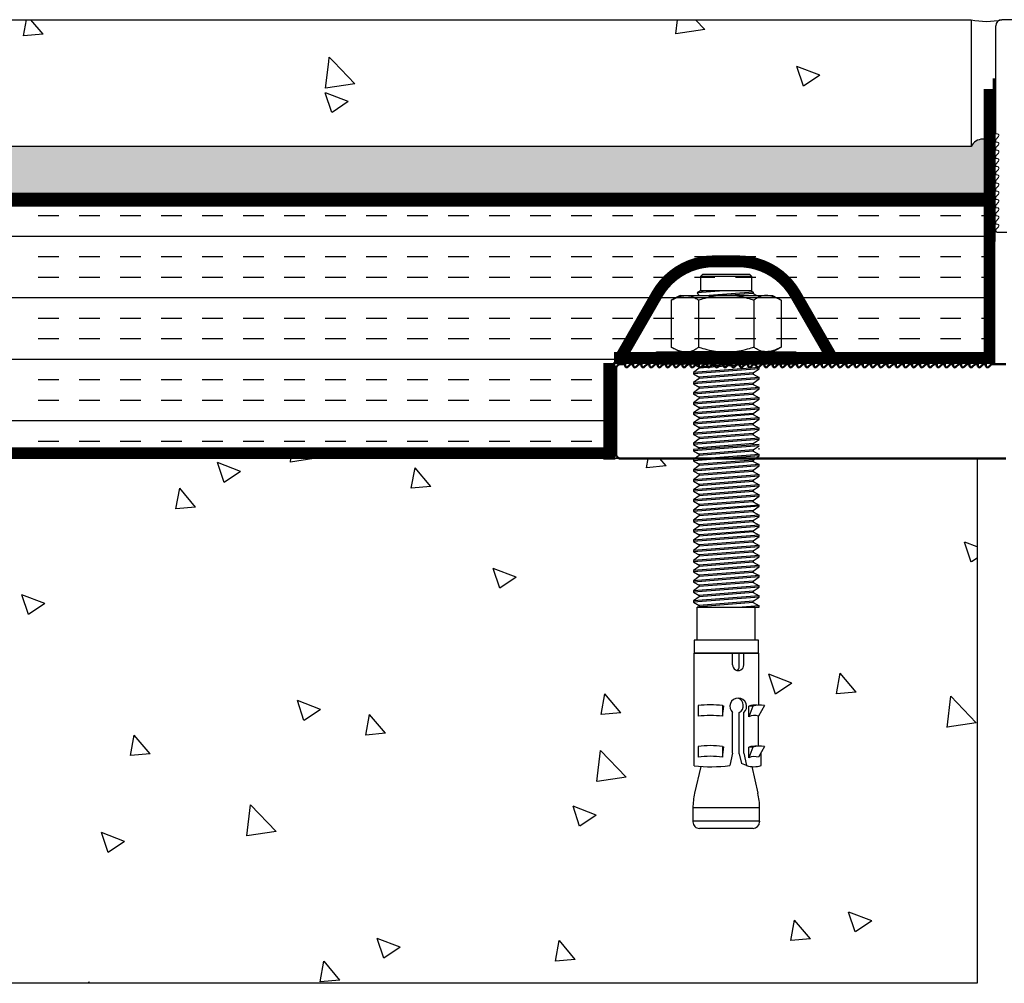
# Model space of a CAD drawing. Units: inches. Extents: x 1312.7 to 1360.1, y 229.9 to 242.5.
# Drawn here: x 1334.5 to 1342, y 230.8 to 238.2 of the extents above; entities that cross this region are included whole.
import ezdxf

# ---------------------------------------------------------------- set-up
doc = ezdxf.new("R2010")
doc.units = ezdxf.units.IN
doc.header["$LTSCALE"] = 24
doc.header["$MEASUREMENT"] = 0
doc.linetypes.add('HIDDEN2', pattern=[0.1875, 0.125, -0.0625])
doc.linetypes.add('SOLID', pattern=[0])
doc.layers.add('Layer 1', color=7, linetype='Continuous')
doc.layers.add('SAS_STB_Side', color=7, linetype='Continuous')

# ---------------------------------------------------------------- blocks, each defined once
blk = doc.blocks.new('A$C47FE12B3')
for p, q in [((2.7856, 0.7519), (2.5356, 0.7519)), ((2.7856, 0.3109), (2.5356, 0.3109))]:
    blk.add_line(p, q)
blk.add_lwpolyline([(2.8856, 0.7764), (3.2816, 0.7764)])
at = {"layer": 'SAS_STB_Side', "linetype": 'SOLID'}
for p, q in [((0.1611, 0.8828), (0.1962, 0.951)), ((0.1962, 0.951), (0.5529, 0.951)), ((0.5881, 0.8828), (0.5529, 0.951)), ((0.1611, 0.1792), (0.1611, 0.8828)), ((0.5881, 0.8828), (0.5881, 0.1792)), ((0.1962, 0.741), (0.5529, 0.741)), ((0.1962, 0.321), (0.5529, 0.321)), ((0.1611, 0.1792), (0.1962, 0.111)), ((0.5881, 0.1792), (0.5529, 0.111)), ((0.1962, 0.111), (0.5529, 0.111))]:
    blk.add_line(p, q, dxfattribs=at)
at = {"layer": 'SAS_STB_Side'}
for p, q in [((2.4907, 0.736), (2.4589, 0.7814)), ((2.5356, 0.3109), (2.5356, 0.7814)), ((2.8856, 0.7764), (2.8856, 0.2864)), ((2.8856, 0.7764), (2.8856, 0.2864)), ((2.8856, 0.7764), (2.8856, 0.2864)), ((3.2847, 0.8224), (3.366, 0.7764)), ((3.5944, 0.7764), (3.366, 0.7764)), ((3.5974, 0.8224), (3.6787, 0.7764)), ((3.7428, 0.797), (3.6423, 0.797)), ((3.7428, 0.797), (3.7354, 0.797)), ((3.7506, 0.7259), (3.9529, 0.7726)), ((4.1655, 0.7854), (4.0646, 0.7854)), ((4.0656, 0.7854), (4.0656, 0.2774)), ((4.1655, 0.7854), (4.1716, 0.7854)), ((4.1655, 0.7854), (4.1655, 0.2774)), ((0.0128, 0.7239), (0, 0.7111)), ((0, 0.7111), (0, 0.3516)), ((0.0128, 0.3389), (0.0128, 0.7239)), ((0.1435, 0.736), (0.1353, 0.736)), ((0.7587, 0.736), (0.7505, 0.736)), ((0.8356, 0.736), (0.8273, 0.736)), ((0.9125, 0.736), (0.9042, 0.736)), ((0.9894, 0.736), (0.9811, 0.736)), ((1.0663, 0.736), (1.058, 0.736)), ((1.0663, 0.736), (1.0581, 0.736)), ((1.1432, 0.736), (1.1349, 0.736)), ((1.1432, 0.736), (1.135, 0.736)), ((1.2201, 0.736), (1.2119, 0.736)), ((1.2202, 0.736), (1.2119, 0.736)), ((1.297, 0.736), (1.2888, 0.736)), ((1.2971, 0.736), (1.2888, 0.736)), ((1.3454, 0.736), (1.3372, 0.736)), ((1.4223, 0.736), (1.4141, 0.736)), ((1.4992, 0.736), (1.491, 0.736)), ((1.5761, 0.736), (1.5679, 0.736)), ((1.653, 0.736), (1.6448, 0.736)), ((1.7299, 0.736), (1.7217, 0.736)), ((1.7299, 0.736), (1.7217, 0.736)), ((1.8068, 0.736), (1.7986, 0.736)), ((1.8837, 0.736), (1.8755, 0.736)), ((1.9606, 0.736), (1.9524, 0.736)), ((2.0375, 0.736), (2.0293, 0.736)), ((2.1144, 0.736), (2.1062, 0.736)), ((2.1913, 0.736), (2.183, 0.736)), ((2.2682, 0.736), (2.2599, 0.736)), ((2.2682, 0.736), (2.26, 0.736)), ((2.3451, 0.736), (2.3369, 0.736)), ((2.422, 0.736), (2.4138, 0.736)), ((2.5007, 0.736), (2.4906, 0.736)), ((2.8856, 0.3585), (2.8856, 0.7033)), ((3.2891, 0.7348), (3.3699, 0.7041)), ((3.2891, 0.7348), (3.2891, 0.7041)), ((3.3699, 0.7041), (3.2891, 0.7041)), ((3.6019, 0.7348), (3.6827, 0.7041)), ((3.6019, 0.7348), (3.6019, 0.7041)), ((3.6827, 0.7041), (3.6019, 0.7041)), ((3.6484, 0.665), (3.7428, 0.6868)), ((3.7428, 0.6868), (3.7258, 0.648)), ((4.2216, 0.7354), (4.2216, 0.3274)), ((2.9757, 0.665), (2.8856, 0.665)), ((2.9757, 0.631), (2.8856, 0.631)), ((3.648, 0.665), (3.339, 0.665)), ((3.6523, 0.631), (3.339, 0.631)), ((3.6523, 0.631), (3.7258, 0.648)), ((2.9757, 0.58), (2.8856, 0.58)), ((3.648, 0.58), (3.339, 0.58)), ((3.6484, 0.58), (3.7428, 0.5582)), ((3.2859, 0.504), (3.2888, 0.5128)), ((3.2859, 0.504), (3.3672, 0.504)), ((3.3672, 0.504), (3.2888, 0.5128)), ((3.5974, 0.504), (3.6003, 0.5128)), ((3.5974, 0.504), (3.6787, 0.504)), ((3.6787, 0.504), (3.6003, 0.5128)), ((0.0128, 0.3389), (0, 0.3516)), ((0.125, 0.3389), (0.0128, 0.3389)), ((2.4973, 0.2814), (2.5222, 0.326)), ((3.2859, 0.317), (3.3672, 0.317)), ((3.5974, 0.317), (3.6787, 0.317)), ((3.7489, 0.3373), (3.9529, 0.2902)), ((3.745, 0.2864), (2.8856, 0.2864)), ((4.0654, 0.2774), (4.1655, 0.2774)), ((4.1655, 0.2774), (4.1716, 0.2774))]:
    blk.add_line(p, q, dxfattribs=at)
for points in [[(0.5881, 1.062), (0.6831, 1.062), (0.6831, 0), (0.5881, 0)], [(2.7856, 0.2864), (2.8856, 0.2864), (2.8856, 0.7764), (2.7856, 0.7764)]]:
    blk.add_lwpolyline(points, close=True, dxfattribs=at)
for points in [[(0.1453, 0.736), (0.1611, 0.7646)], [(0.6836, 0.736), (0.7086, 0.7814)], [(0.7086, 0.7814), (0.7471, 0.2814)], [(0.7187, 0.7814), (0.7086, 0.7814)], [(0.7187, 0.7814), (0.7571, 0.2814)], [(0.7505, 0.736), (0.7187, 0.7814)], [(0.7605, 0.736), (0.7855, 0.7814)], [(0.7855, 0.7814), (0.824, 0.2814)], [(0.7956, 0.7814), (0.7855, 0.7814)], [(0.7955, 0.7814), (0.7855, 0.7814)], [(0.7955, 0.7814), (0.834, 0.2814)], [(0.8274, 0.736), (0.7955, 0.7814)], [(0.8374, 0.736), (0.8624, 0.7814)], [(0.8624, 0.7814), (0.9009, 0.2814)], [(0.8724, 0.7814), (0.8624, 0.7814)], [(0.8724, 0.7814), (0.9109, 0.2814)], [(0.9043, 0.736), (0.8724, 0.7814)], [(0.9143, 0.736), (0.9393, 0.7814)], [(0.9393, 0.7814), (0.9778, 0.2814)], [(0.9493, 0.7814), (0.9393, 0.7814)], [(0.9493, 0.7814), (0.9878, 0.2814)], [(0.9812, 0.736), (0.9493, 0.7814)], [(0.9912, 0.736), (1.0162, 0.7814)], [(1.0162, 0.7814), (1.0547, 0.2814)], [(1.0262, 0.7814), (1.0162, 0.7814)], [(1.0262, 0.7814), (1.0647, 0.2814)], [(1.0581, 0.736), (1.0262, 0.7814)], [(1.0681, 0.736), (1.0931, 0.7814)], [(1.0931, 0.7814), (1.1316, 0.2814)], [(1.1032, 0.7814), (1.0931, 0.7814)], [(1.1032, 0.7814), (1.1416, 0.2814)], [(1.135, 0.736), (1.1032, 0.7814)], [(1.145, 0.736), (1.17, 0.7814)], [(1.17, 0.7814), (1.2085, 0.2814)], [(1.1801, 0.7814), (1.17, 0.7814)], [(1.1801, 0.7814), (1.2185, 0.2814)], [(1.2119, 0.736), (1.1801, 0.7814)], [(1.2219, 0.736), (1.247, 0.7814)], [(1.247, 0.7814), (1.2854, 0.2814)], [(1.257, 0.7814), (1.247, 0.7814)], [(1.257, 0.7814), (1.2955, 0.2814)], [(1.2888, 0.736), (1.257, 0.7814)], [(1.2954, 0.7814), (1.3338, 0.2814)], [(1.3054, 0.7814), (1.3439, 0.2814)], [(1.3372, 0.736), (1.3054, 0.7814)], [(1.3338, 0.7814), (1.3238, 0.7814)], [(1.3472, 0.736), (1.3723, 0.7814)], [(1.3723, 0.7814), (1.4107, 0.2814)], [(1.3823, 0.7814), (1.3723, 0.7814)], [(1.3823, 0.7814), (1.4207, 0.2814)], [(1.4141, 0.736), (1.3823, 0.7814)], [(1.4241, 0.736), (1.4491, 0.7814)], [(1.4491, 0.7814), (1.4876, 0.2814)], [(1.4592, 0.7814), (1.4491, 0.7814)], [(1.4592, 0.7814), (1.4492, 0.7814)], [(1.4592, 0.7814), (1.4976, 0.2814)], [(1.491, 0.736), (1.4592, 0.7814)], [(1.501, 0.736), (1.526, 0.7814)], [(1.526, 0.7814), (1.5645, 0.2814)], [(1.5361, 0.7814), (1.526, 0.7814)], [(1.5361, 0.7814), (1.5745, 0.2814)], [(1.5679, 0.736), (1.5361, 0.7814)], [(1.5779, 0.736), (1.6029, 0.7814)], [(1.6029, 0.7814), (1.6414, 0.2814)], [(1.613, 0.7814), (1.6029, 0.7814)], [(1.613, 0.7814), (1.6514, 0.2814)], [(1.6448, 0.736), (1.613, 0.7814)], [(1.6548, 0.736), (1.6798, 0.7814)], [(1.6798, 0.7814), (1.7183, 0.2814)], [(1.6899, 0.7814), (1.6798, 0.7814)], [(1.6899, 0.7814), (1.7283, 0.2814)], [(1.7217, 0.736), (1.6899, 0.7814)], [(1.7317, 0.736), (1.7568, 0.7814)], [(1.7568, 0.7814), (1.7952, 0.2814)], [(1.7668, 0.7814), (1.7568, 0.7814)], [(1.7668, 0.7814), (1.8052, 0.2814)], [(1.7986, 0.736), (1.7668, 0.7814)], [(1.8086, 0.736), (1.8336, 0.7814)], [(1.8336, 0.7814), (1.8721, 0.2814)], [(1.8437, 0.7814), (1.8336, 0.7814)], [(1.8437, 0.7814), (1.8821, 0.2814)], [(1.8755, 0.736), (1.8437, 0.7814)], [(1.8855, 0.736), (1.9105, 0.7814)], [(1.9105, 0.7814), (1.949, 0.2814)], [(1.9206, 0.7814), (1.9105, 0.7814)], [(1.9206, 0.7814), (1.959, 0.2814)], [(1.9524, 0.736), (1.9206, 0.7814)], [(1.9624, 0.736), (1.9874, 0.7814)], [(1.9874, 0.7814), (2.0259, 0.2814)], [(1.9975, 0.7814), (1.9874, 0.7814)], [(1.9975, 0.7814), (2.0359, 0.2814)], [(2.0293, 0.736), (1.9975, 0.7814)], [(2.0393, 0.736), (2.0643, 0.7814)], [(2.0643, 0.7814), (2.1028, 0.2814)], [(2.0744, 0.7814), (2.0643, 0.7814)], [(2.0744, 0.7814), (2.1128, 0.2814)], [(2.1062, 0.736), (2.0744, 0.7814)], [(2.1162, 0.736), (2.1412, 0.7814)], [(2.1412, 0.7814), (2.1797, 0.2814)], [(2.1512, 0.7814), (2.1412, 0.7814)], [(2.1512, 0.7814), (2.1897, 0.2814)], [(2.1831, 0.736), (2.1512, 0.7814)], [(2.1931, 0.736), (2.2181, 0.7814)], [(2.2181, 0.7814), (2.2566, 0.2814)], [(2.2281, 0.7814), (2.2181, 0.7814)], [(2.2281, 0.7814), (2.2666, 0.2814)], [(2.26, 0.736), (2.2281, 0.7814)], [(2.27, 0.736), (2.295, 0.7814)], [(2.295, 0.7814), (2.3335, 0.2814)], [(2.3051, 0.7814), (2.295, 0.7814)], [(2.3051, 0.7814), (2.3435, 0.2814)], [(2.3369, 0.736), (2.3051, 0.7814)], [(2.3469, 0.736), (2.3719, 0.7814)], [(2.3719, 0.7814), (2.4104, 0.2814)], [(2.382, 0.7814), (2.3719, 0.7814)], [(2.382, 0.7814), (2.4204, 0.2814)], [(2.4138, 0.736), (2.382, 0.7814)], [(2.4238, 0.736), (2.4488, 0.7814)], [(2.4488, 0.7814), (2.4873, 0.2814)], [(2.4589, 0.7814), (2.4488, 0.7814)], [(2.4589, 0.7814), (2.4973, 0.2814)], [(2.5007, 0.736), (2.5257, 0.7814)], [(2.5257, 0.7814), (2.5356, 0.6539)], [(2.5358, 0.7814), (2.5257, 0.7814)], [(0.0128, 0.7239), (0.125, 0.7239), (0.125, 0.3358)], [(0.125, 0.7239), (0.1353, 0.736)], [(0.1353, 0.736), (0.1611, 0.4007)], [(0.1353, 0.736), (0.1611, 0.4006)], [(0.1353, 0.736), (0.1453, 0.736)], [(0.1453, 0.736), (0.1611, 0.531)], [(0.6831, 0.736), (0.6836, 0.736)], [(0.6831, 0.736), (0.6836, 0.736)], [(0.6836, 0.736), (0.7151, 0.326)], [(0.7505, 0.736), (0.782, 0.326)], [(0.7505, 0.736), (0.782, 0.326)], [(0.7505, 0.736), (0.7605, 0.736)], [(0.7605, 0.736), (0.792, 0.326)], [(0.8273, 0.736), (0.8589, 0.326)], [(0.8273, 0.736), (0.8374, 0.736)], [(0.8274, 0.736), (0.8589, 0.326)], [(0.8374, 0.736), (0.8689, 0.326)], [(0.9042, 0.736), (0.9358, 0.326)], [(0.9042, 0.736), (0.9143, 0.736)], [(0.9043, 0.736), (0.9358, 0.326)], [(0.9143, 0.736), (0.9458, 0.326)], [(0.9811, 0.736), (1.0127, 0.326)], [(0.9811, 0.736), (0.9912, 0.736)], [(0.9812, 0.736), (1.0127, 0.326)], [(0.9912, 0.736), (1.0227, 0.326)], [(1.058, 0.736), (1.0681, 0.736)], [(1.0581, 0.736), (1.0896, 0.326)], [(1.0581, 0.736), (1.0681, 0.736)], [(1.0681, 0.736), (1.0996, 0.326)], [(1.1349, 0.736), (1.145, 0.736)], [(1.135, 0.736), (1.1665, 0.326)], [(1.135, 0.736), (1.145, 0.736)], [(1.145, 0.736), (1.1765, 0.326)], [(1.2119, 0.736), (1.2434, 0.326)], [(1.2119, 0.736), (1.2219, 0.736)], [(1.2119, 0.736), (1.2219, 0.736)], [(1.2219, 0.736), (1.2535, 0.326)], [(1.2888, 0.736), (1.3204, 0.326)], [(1.2888, 0.736), (1.2988, 0.736)], [(1.2888, 0.736), (1.2989, 0.736)], [(1.3372, 0.736), (1.3687, 0.326)], [(1.3372, 0.736), (1.3687, 0.326)], [(1.3372, 0.736), (1.3472, 0.736)], [(1.3472, 0.736), (1.3788, 0.326)], [(1.3472, 0.736), (1.3788, 0.326)], [(1.4141, 0.736), (1.4456, 0.326)], [(1.4141, 0.736), (1.4241, 0.736)], [(1.4241, 0.736), (1.4556, 0.326)], [(1.491, 0.736), (1.5225, 0.326)], [(1.491, 0.736), (1.5225, 0.326)], [(1.491, 0.736), (1.501, 0.736)], [(1.501, 0.736), (1.5325, 0.326)], [(1.5679, 0.736), (1.5994, 0.326)], [(1.5679, 0.736), (1.5994, 0.326)], [(1.5679, 0.736), (1.5779, 0.736)], [(1.5779, 0.736), (1.6094, 0.326)], [(1.6448, 0.736), (1.6763, 0.326)], [(1.6448, 0.736), (1.6763, 0.326)], [(1.6448, 0.736), (1.6548, 0.736)], [(1.6548, 0.736), (1.6863, 0.326)], [(1.7217, 0.736), (1.7532, 0.326)], [(1.7217, 0.736), (1.7317, 0.736)], [(1.7217, 0.736), (1.7317, 0.736)], [(1.7317, 0.736), (1.7633, 0.326)], [(1.7986, 0.736), (1.8301, 0.326)], [(1.7986, 0.736), (1.8301, 0.326)], [(1.7986, 0.736), (1.8086, 0.736)], [(1.8086, 0.736), (1.8401, 0.326)], [(1.8755, 0.736), (1.907, 0.326)], [(1.8755, 0.736), (1.907, 0.326)], [(1.8755, 0.736), (1.8855, 0.736)], [(1.8855, 0.736), (1.917, 0.326)], [(1.8855, 0.736), (1.917, 0.326)], [(1.9524, 0.736), (1.9839, 0.326)], [(1.9524, 0.736), (1.9839, 0.326)], [(1.9524, 0.736), (1.9624, 0.736)], [(1.9624, 0.736), (1.9939, 0.326)], [(2.0293, 0.736), (2.0608, 0.326)], [(2.0293, 0.736), (2.0608, 0.326)], [(2.0293, 0.736), (2.0393, 0.736)], [(2.0393, 0.736), (2.0708, 0.326)], [(2.1062, 0.736), (2.1377, 0.326)], [(2.1062, 0.736), (2.1377, 0.326)], [(2.1062, 0.736), (2.1162, 0.736)], [(2.1162, 0.736), (2.1477, 0.326)], [(2.183, 0.736), (2.2146, 0.326)], [(2.183, 0.736), (2.1931, 0.736)], [(2.1831, 0.736), (2.2146, 0.326)], [(2.1931, 0.736), (2.2246, 0.326)], [(2.2599, 0.736), (2.27, 0.736)], [(2.26, 0.736), (2.2915, 0.326)], [(2.26, 0.736), (2.27, 0.736)], [(2.27, 0.736), (2.3015, 0.326)], [(2.3369, 0.736), (2.3684, 0.326)], [(2.3369, 0.736), (2.3684, 0.326)], [(2.3369, 0.736), (2.3469, 0.736)], [(2.3469, 0.736), (2.3784, 0.326)], [(2.4138, 0.736), (2.4453, 0.326)], [(2.4138, 0.736), (2.4453, 0.326)], [(2.4138, 0.736), (2.4238, 0.736)], [(2.4238, 0.736), (2.4553, 0.326)], [(2.4238, 0.736), (2.4553, 0.326)], [(2.4906, 0.736), (2.5222, 0.326)], [(2.4907, 0.736), (2.5222, 0.326)], [(2.5007, 0.736), (2.5322, 0.326)], [(2.5007, 0.736), (2.5322, 0.326)], [(0.6831, 0.6123), (0.7051, 0.326)], [(0.125, 0.5133), (0.1407, 0.3091)], [(0.125, 0.3829), (0.1292, 0.3287)], [(0.125, 0.3358), (0.1404, 0.3096)], [(0.1407, 0.3091), (0.1611, 0.3223)], [(0.6831, 0.2865), (0.7051, 0.326)], [(0.7051, 0.326), (0.7151, 0.326)], [(0.7151, 0.326), (0.7471, 0.2814)], [(0.7571, 0.2814), (0.782, 0.326)], [(0.782, 0.326), (0.792, 0.326)], [(0.792, 0.326), (0.7971, 0.319)], [(0.792, 0.326), (0.824, 0.2814)], [(0.834, 0.2814), (0.8589, 0.326)], [(0.8589, 0.326), (0.8689, 0.326)], [(0.8689, 0.326), (0.9009, 0.2814)], [(0.9109, 0.2814), (0.9358, 0.326)], [(0.9358, 0.326), (0.9458, 0.326)], [(0.9458, 0.326), (0.9778, 0.2814)], [(0.9878, 0.2814), (1.0127, 0.326)], [(1.0127, 0.326), (1.0227, 0.326)], [(1.0227, 0.326), (1.0547, 0.2814)], [(1.0647, 0.2814), (1.0896, 0.326)], [(1.0896, 0.326), (1.0996, 0.326)], [(1.0996, 0.326), (1.1316, 0.2814)], [(1.1416, 0.2814), (1.1665, 0.326)], [(1.1665, 0.326), (1.1765, 0.326)], [(1.1765, 0.326), (1.2085, 0.2814)], [(1.2185, 0.2814), (1.2434, 0.326)], [(1.2434, 0.326), (1.2535, 0.326)], [(1.2535, 0.326), (1.2854, 0.2814)], [(1.2955, 0.2814), (1.3203, 0.326)], [(1.3204, 0.326), (1.3304, 0.326)], [(1.3439, 0.2814), (1.3687, 0.326)], [(1.3687, 0.326), (1.3788, 0.326)], [(1.3788, 0.326), (1.4107, 0.2814)], [(1.4207, 0.2814), (1.4456, 0.326)], [(1.4456, 0.326), (1.4556, 0.326)], [(1.4556, 0.326), (1.4876, 0.2814)], [(1.4976, 0.2814), (1.5225, 0.326)], [(1.5225, 0.326), (1.5325, 0.326)], [(1.5325, 0.326), (1.5645, 0.2814)], [(1.5745, 0.2814), (1.5994, 0.326)], [(1.5994, 0.326), (1.6094, 0.326)], [(1.6094, 0.326), (1.6414, 0.2814)], [(1.6514, 0.2814), (1.6763, 0.326)], [(1.6763, 0.326), (1.6863, 0.326)], [(1.6863, 0.326), (1.7183, 0.2814)], [(1.7283, 0.2814), (1.7532, 0.326)], [(1.7532, 0.326), (1.7633, 0.326)], [(1.7633, 0.326), (1.7952, 0.2814)], [(1.8052, 0.2814), (1.8301, 0.326)], [(1.8301, 0.326), (1.8401, 0.326)], [(1.8401, 0.326), (1.8721, 0.2814)], [(1.8821, 0.2814), (1.907, 0.326)], [(1.907, 0.326), (1.917, 0.326)], [(1.917, 0.326), (1.949, 0.2814)], [(1.959, 0.2814), (1.9839, 0.326)], [(1.9839, 0.326), (1.9939, 0.326)], [(1.9939, 0.326), (2.0259, 0.2814)], [(2.0359, 0.2814), (2.0608, 0.326)], [(2.0608, 0.326), (2.0708, 0.326)], [(2.0708, 0.326), (2.1028, 0.2814)], [(2.1128, 0.2814), (2.1377, 0.326)], [(2.1377, 0.326), (2.1477, 0.326)], [(2.1477, 0.326), (2.1797, 0.2814)], [(2.1897, 0.2814), (2.2146, 0.326)], [(2.2146, 0.326), (2.2246, 0.326)], [(2.2246, 0.326), (2.2566, 0.2814)], [(2.2666, 0.2814), (2.2915, 0.326)], [(2.2915, 0.326), (2.3015, 0.326)], [(2.3015, 0.326), (2.3335, 0.2814)], [(2.3435, 0.2814), (2.3684, 0.326)], [(2.3684, 0.326), (2.3784, 0.326)], [(2.3784, 0.326), (2.4104, 0.2814)], [(2.4204, 0.2814), (2.4453, 0.326)], [(2.4453, 0.326), (2.4553, 0.326)], [(2.4553, 0.326), (2.4873, 0.2814)], [(2.5222, 0.326), (2.5322, 0.326)], [(2.5322, 0.326), (2.5356, 0.3109)], [(0.7471, 0.2814), (0.7571, 0.2814)], [(0.824, 0.2814), (0.834, 0.2814)], [(0.9009, 0.2814), (0.9109, 0.2814)], [(0.9778, 0.2814), (0.9878, 0.2814)], [(1.0547, 0.2814), (1.0647, 0.2814)], [(1.1316, 0.2814), (1.1416, 0.2814)], [(1.2085, 0.2814), (1.2185, 0.2814)], [(1.2854, 0.2814), (1.2955, 0.2814)], [(1.3338, 0.2814), (1.3439, 0.2814)], [(1.4107, 0.2814), (1.4207, 0.2814)], [(1.4876, 0.2814), (1.4976, 0.2814)], [(1.5645, 0.2814), (1.5745, 0.2814)], [(1.6414, 0.2814), (1.6514, 0.2814)], [(1.7183, 0.2814), (1.7283, 0.2814)], [(1.7952, 0.2814), (1.8052, 0.2814)], [(1.8721, 0.2814), (1.8821, 0.2814)], [(1.949, 0.2814), (1.959, 0.2814)], [(2.0259, 0.2814), (2.0359, 0.2814)], [(2.1028, 0.2814), (2.1128, 0.2814)], [(2.1797, 0.2814), (2.1897, 0.2814)], [(2.2566, 0.2814), (2.2666, 0.2814)], [(2.3335, 0.2814), (2.3435, 0.2814)], [(2.4104, 0.2814), (2.4204, 0.2814)], [(2.4873, 0.2814), (2.4973, 0.2814)]]:
    blk.add_lwpolyline(points, dxfattribs=at)
at = {"layer": 'SAS_STB_Side', "linetype": 'SOLID'}
for points in [[(0.1962, 0.951, 0), (0.1955, 0.9495, 0), (0.1934, 0.9453, 0), (0.1902, 0.9389, 0), (0.1864, 0.9308, 0), (0.1821, 0.9216, 0), (0.1777, 0.9117, 0), (0.1735, 0.9017, 0), (0.1699, 0.892, 0), (0.167, 0.8831, 0), (0.1648, 0.8749, 0), (0.1632, 0.8674, 0), (0.1622, 0.8604, 0), (0.1615, 0.8538, 0), (0.1612, 0.8476, 0), (0.1611, 0.8416, 0), (0.1611, 0.8357, 0), (0.1611, 0.8298, 0), (0.1612, 0.8238, 0), (0.1615, 0.8178, 0), (0.1622, 0.8116, 0), (0.1632, 0.8052, 0), (0.1648, 0.7986, 0), (0.167, 0.7917, 0), (0.1699, 0.7845, 0), (0.1735, 0.777, 0), (0.1777, 0.7694, 0), (0.1821, 0.7621, 0), (0.1864, 0.7553, 0), (0.1902, 0.7496, 0), (0.1934, 0.745, 0), (0.1955, 0.7421, 0), (0.1962, 0.741, 0)], [(0.5529, 0.951, 0), (0.5537, 0.9495, 0), (0.5558, 0.9453, 0), (0.5589, 0.9389, 0), (0.5628, 0.9308, 0), (0.5671, 0.9216, 0), (0.5714, 0.9117, 0), (0.5756, 0.9017, 0), (0.5793, 0.892, 0), (0.5822, 0.8831, 0), (0.5844, 0.8749, 0), (0.5859, 0.8674, 0), (0.587, 0.8604, 0), (0.5876, 0.8538, 0), (0.5879, 0.8476, 0), (0.5881, 0.8416, 0), (0.5881, 0.8357, 0), (0.5881, 0.8298, 0), (0.5879, 0.8238, 0), (0.5876, 0.8178, 0), (0.587, 0.8116, 0), (0.5859, 0.8052, 0), (0.5844, 0.7986, 0), (0.5822, 0.7917, 0), (0.5793, 0.7845, 0), (0.5756, 0.777, 0), (0.5714, 0.7694, 0), (0.5671, 0.7621, 0), (0.5628, 0.7553, 0), (0.5589, 0.7496, 0), (0.5558, 0.745, 0), (0.5537, 0.7421, 0), (0.5529, 0.741, 0)], [(0.1962, 0.741, 0), (0.1955, 0.7386, 0), (0.1934, 0.732, 0), (0.1902, 0.7218, 0), (0.1864, 0.7089, 0), (0.1821, 0.6939, 0), (0.1777, 0.6775, 0), (0.1735, 0.6606, 0), (0.1699, 0.6438, 0), (0.167, 0.6278, 0), (0.1648, 0.6125, 0), (0.1632, 0.5979, 0), (0.1622, 0.5839, 0), (0.1615, 0.5703, 0), (0.1612, 0.557, 0), (0.1611, 0.5439, 0), (0.1611, 0.531, 0), (0.1611, 0.5181, 0), (0.1612, 0.505, 0), (0.1615, 0.4917, 0), (0.1622, 0.4781, 0), (0.1632, 0.4641, 0), (0.1648, 0.4495, 0), (0.167, 0.4342, 0), (0.1699, 0.4182, 0), (0.1735, 0.4014, 0), (0.1777, 0.3845, 0), (0.1821, 0.3681, 0), (0.1864, 0.3531, 0), (0.1902, 0.3402, 0), (0.1934, 0.33, 0), (0.1955, 0.3234, 0), (0.1962, 0.321, 0)], [(0.5529, 0.321, 0), (0.5537, 0.3234, 0), (0.5558, 0.33, 0), (0.5589, 0.3402, 0), (0.5628, 0.3531, 0), (0.5671, 0.3681, 0), (0.5714, 0.3845, 0), (0.5756, 0.4014, 0), (0.5793, 0.4182, 0), (0.5822, 0.4342, 0), (0.5844, 0.4495, 0), (0.5859, 0.4641, 0), (0.587, 0.4781, 0), (0.5876, 0.4917, 0), (0.5879, 0.505, 0), (0.5881, 0.5181, 0), (0.5881, 0.531, 0), (0.5881, 0.5439, 0), (0.5879, 0.557, 0), (0.5876, 0.5703, 0), (0.587, 0.5839, 0), (0.5859, 0.5979, 0), (0.5844, 0.6125, 0), (0.5822, 0.6278, 0), (0.5793, 0.6438, 0), (0.5756, 0.6606, 0), (0.5714, 0.6775, 0), (0.5671, 0.6939, 0), (0.5628, 0.7089, 0), (0.5589, 0.7218, 0), (0.5558, 0.732, 0), (0.5537, 0.7386, 0), (0.5529, 0.741, 0)], [(0.1962, 0.111, 0), (0.1955, 0.1125, 0), (0.1934, 0.1167, 0), (0.1902, 0.1231, 0), (0.1864, 0.1312, 0), (0.1821, 0.1404, 0), (0.1777, 0.1503, 0), (0.1735, 0.1603, 0), (0.1699, 0.17, 0), (0.167, 0.1789, 0), (0.1648, 0.1871, 0), (0.1632, 0.1946, 0), (0.1622, 0.2016, 0), (0.1615, 0.2082, 0), (0.1612, 0.2144, 0), (0.1611, 0.2204, 0), (0.1611, 0.2263, 0), (0.1611, 0.2322, 0), (0.1612, 0.2382, 0), (0.1615, 0.2442, 0), (0.1622, 0.2504, 0), (0.1632, 0.2568, 0), (0.1648, 0.2634, 0), (0.167, 0.2703, 0), (0.1699, 0.2775, 0), (0.1735, 0.285, 0), (0.1777, 0.2926, 0), (0.1821, 0.2999, 0), (0.1864, 0.3067, 0), (0.1902, 0.3124, 0), (0.1934, 0.317, 0), (0.1955, 0.3199, 0), (0.1962, 0.321, 0)], [(0.5529, 0.111, 0), (0.5537, 0.1125, 0), (0.5558, 0.1167, 0), (0.5589, 0.1231, 0), (0.5628, 0.1312, 0), (0.5671, 0.1404, 0), (0.5714, 0.1503, 0), (0.5756, 0.1603, 0), (0.5793, 0.17, 0), (0.5822, 0.1789, 0), (0.5844, 0.1871, 0), (0.5859, 0.1946, 0), (0.587, 0.2016, 0), (0.5876, 0.2082, 0), (0.5879, 0.2144, 0), (0.5881, 0.2204, 0), (0.5881, 0.2263, 0), (0.5881, 0.2322, 0), (0.5879, 0.2382, 0), (0.5876, 0.2442, 0), (0.587, 0.2504, 0), (0.5859, 0.2568, 0), (0.5844, 0.2634, 0), (0.5822, 0.2703, 0), (0.5793, 0.2775, 0), (0.5756, 0.285, 0), (0.5714, 0.2926, 0), (0.5671, 0.2999, 0), (0.5628, 0.3067, 0), (0.5589, 0.3124, 0), (0.5558, 0.317, 0), (0.5537, 0.3199, 0), (0.5529, 0.321, 0)]]:
    blk.add_polyline3d(points, dxfattribs=at)
at = {"layer": 'SAS_STB_Side'}
for centre, radius, start, end in [((3.4617, 0.7874), 0.1804, 168.83181, 196.94868), ((3.4684, 0.7543), 0.1862, 176.45945, 195.63912), ((3.4644, 0.7456), 0.1032, 162.60561, 203.67738), ((3.7745, 0.7874), 0.1804, 168.83181, 196.94868), ((3.7811, 0.7543), 0.1862, 176.45945, 195.63912), ((3.7772, 0.7456), 0.1032, 162.60561, 203.67738), ((3.5675, 0.7419), 0.1837, 342.54135, 17.45865), ((4.0654, 0.2854), 0.5, 90, 103), ((4.1716, 0.7354), 0.05, 0, 90), ((3.2914, 0.6225), 0.0638, 41.81031, 318.18969), ((2.9757, 0.6225), 0.0425, 270, 90), ((2.9816, 0.5746), 0.0567, 50.16799, 96.01453), ((3.2854, 0.5996), 0.0621, 30.34546, 158.39158), ((2.4605, 0.412), 1.2906, 354.4155, 6.50525), ((3.9367, 0.4105), 0.6575, 171.82407, 188.17593), ((4.018, 0.4105), 0.6575, 171.82407, 188.17593), ((4.2482, 0.4105), 0.6575, 171.82407, 188.17593), ((4.3295, 0.4105), 0.6575, 171.82407, 188.17593), ((4.1716, 0.3274), 0.05, 270, 0), ((4.0654, 0.7774), 0.5, 257, 270)]:
    blk.add_arc(centre, radius, start, end, dxfattribs=at)

msp = doc.modelspace()

# ---------------------------------------------------------------- hatches: boundary and pattern name
h = msp.add_hatch()
h.set_pattern_fill('SACNCR', color=4, scale=2, angle=180, style=0)
h.set_pattern_definition([(135, (1391.6765, -135.65844), (0.13258252, 0.13258252), []), (135, (1391.54393, -135.65844), (0.13258252, 0.13258252), [0, -0.1875])])
h.paths.add_polyline_path([(1312.7189, 236.8515), (1312.7189, 237.2146), (1318.567, 237.2146, -0.597274), (1318.7545, 237.2146), (1330.1609, 237.2146, -0.597274), (1330.3484, 237.2146), (1341.7548, 237.2146, -0.638552), (1341.9296, 237.2146), (1341.9296, 236.8515)])

# ---------------------------------------------------------------- linework, layer by layer
at = {"color": 252}
for p, q in [((1334.5329, 238.0567), (1334.5558, 238.1808)), ((1334.6826, 238.0698), (1334.5895, 238.1808)), ((1339.5037, 238.0722), (1339.5163, 238.1808)), ((1339.7263, 238.1068), (1339.6553, 238.1808)), ((1339.7263, 238.1068), (1339.504, 238.0723)), ((1334.6826, 238.0698), (1334.5332, 238.0568)), ((1336.8356, 237.6584), (1336.859, 237.8603)), ((1336.859, 237.8603), (1336.8632, 237.8958)), ((1336.8976, 237.8603), (1336.8635, 237.8959)), ((1337.0582, 237.693), (1336.8976, 237.8603)), ((1340.4767, 237.6735), (1340.426, 237.8246)), ((1340.6014, 237.7575), (1340.4263, 237.8247)), ((1340.6014, 237.7575), (1340.477, 237.6736)), ((1336.8839, 237.4733), (1336.8332, 237.6244)), ((1337.0085, 237.5573), (1336.8335, 237.6245)), ((1337.0582, 237.693), (1336.8358, 237.6585)), ((1337.0085, 237.5573), (1336.8842, 237.4734))]:
    msp.add_line(p, q, dxfattribs=at)
for p, q in [((1342.5664, 238.1808), (1341.9883, 238.1808)), ((1341.9423, 237.3107), (1341.9423, 238.1348)), ((1341.9423, 237.2482), (1341.9423, 237.2684)), ((1341.9423, 237.1857), (1341.9423, 237.2059)), ((1341.9423, 237.1232), (1341.9423, 237.1434)), ((1341.9423, 237.0607), (1341.9423, 237.0809)), ((1341.9423, 236.9982), (1341.9423, 237.0184)), ((1341.9423, 236.9357), (1341.9423, 236.9559)), ((1341.9423, 236.8732), (1341.9423, 236.8934)), ((1341.9423, 236.8107), (1341.9423, 236.8309)), ((1341.9423, 236.7482), (1341.9423, 236.7684)), ((1341.9423, 236.6857), (1341.9423, 236.7059)), ((1341.9423, 236.6232), (1341.9423, 236.6434)), ((1341.9423, 236.5707), (1341.9423, 236.5809)), ((1341.9523, 236.5607), (1342.0261, 236.5607))]:
    msp.add_line(p, q)
at = {"lineweight": 0}
for p, q in [((1341.9545, 237.3107), (1341.9423, 237.3107)), ((1341.9423, 237.2684), (1341.9634, 237.2894)), ((1341.9545, 237.2482), (1341.9423, 237.2482)), ((1341.9423, 237.2059), (1341.9634, 237.2269)), ((1341.9545, 237.1857), (1341.9423, 237.1857)), ((1341.9423, 237.1434), (1341.9634, 237.1644)), ((1341.9545, 237.1232), (1341.9423, 237.1232)), ((1341.9423, 237.0809), (1341.9634, 237.1019)), ((1341.9545, 237.0607), (1341.9423, 237.0607)), ((1341.9423, 237.0184), (1341.9634, 237.0394)), ((1341.9545, 236.9982), (1341.9423, 236.9982)), ((1341.9423, 236.9559), (1341.9634, 236.9769)), ((1341.9545, 236.9357), (1341.9423, 236.9357)), ((1341.9423, 236.8934), (1341.9634, 236.9144)), ((1341.9545, 236.8732), (1341.9423, 236.8732)), ((1341.9423, 236.8309), (1341.9634, 236.8519)), ((1341.9545, 236.8107), (1341.9423, 236.8107)), ((1341.9423, 236.7684), (1341.9634, 236.7894)), ((1341.9545, 236.7482), (1341.9423, 236.7482)), ((1341.9423, 236.7059), (1341.9634, 236.7269)), ((1341.9545, 236.6857), (1341.9423, 236.6857)), ((1341.9423, 236.6434), (1341.9634, 236.6644)), ((1341.9545, 236.6232), (1341.9423, 236.6232)), ((1341.9423, 236.5809), (1341.9634, 236.6019))]:
    msp.add_line(p, q, dxfattribs=at)
at = {"color": 2}
for p, q in [((1341.9283, 236.8396), (1312.7189, 236.8396)), ((1341.9283, 235.5714), (1341.9283, 236.8396)), ((1334.8015, 236.6853), (1334.6453, 236.6853)), ((1335.114, 236.6853), (1334.9578, 236.6853)), ((1335.4265, 236.6853), (1335.2703, 236.6853)), ((1335.739, 236.6853), (1335.5828, 236.6853)), ((1336.0515, 236.6853), (1335.8953, 236.6853)), ((1336.364, 236.6853), (1336.2078, 236.6853)), ((1336.6765, 236.6853), (1336.5203, 236.6853)), ((1336.989, 236.6853), (1336.8328, 236.6853)), ((1337.3015, 236.6853), (1337.1453, 236.6853)), ((1337.614, 236.6853), (1337.4578, 236.6853)), ((1337.9265, 236.6853), (1337.7703, 236.6853)), ((1338.239, 236.6853), (1338.0828, 236.6853)), ((1338.5515, 236.6853), (1338.3953, 236.6853)), ((1338.864, 236.6853), (1338.7078, 236.6853)), ((1339.1765, 236.6853), (1339.0203, 236.6853)), ((1339.489, 236.6853), (1339.3328, 236.6853)), ((1339.8015, 236.6853), (1339.6453, 236.6853)), ((1340.114, 236.6853), (1339.9578, 236.6853)), ((1340.4265, 236.6853), (1340.2703, 236.6853)), ((1340.739, 236.6853), (1340.5828, 236.6853)), ((1341.0515, 236.6853), (1340.8953, 236.6853)), ((1341.364, 236.6853), (1341.2078, 236.6853)), ((1341.6765, 236.6853), (1341.5203, 236.6853)), ((1341.9283, 236.6853), (1341.8328, 236.6853)), ((1341.9283, 236.5291), (1312.7189, 236.5291)), ((1334.8015, 236.3728), (1334.6453, 236.3728)), ((1335.114, 236.3728), (1334.9578, 236.3728)), ((1335.4265, 236.3728), (1335.2703, 236.3728)), ((1335.739, 236.3728), (1335.5828, 236.3728)), ((1336.0515, 236.3728), (1335.8953, 236.3728)), ((1336.364, 236.3728), (1336.2078, 236.3728)), ((1336.6765, 236.3728), (1336.5203, 236.3728)), ((1336.989, 236.3728), (1336.8328, 236.3728)), ((1337.3015, 236.3728), (1337.1453, 236.3728)), ((1337.614, 236.3728), (1337.4578, 236.3728)), ((1337.9265, 236.3728), (1337.7703, 236.3728)), ((1338.239, 236.3728), (1338.0828, 236.3728)), ((1338.5515, 236.3728), (1338.3953, 236.3728)), ((1338.864, 236.3728), (1338.7078, 236.3728)), ((1339.1765, 236.3728), (1339.0203, 236.3728)), ((1339.489, 236.3728), (1339.3328, 236.3728)), ((1339.8015, 236.3728), (1339.6453, 236.3728)), ((1340.114, 236.3728), (1339.9578, 236.3728)), ((1340.4265, 236.3728), (1340.2703, 236.3728)), ((1340.739, 236.3728), (1340.5828, 236.3728)), ((1341.0515, 236.3728), (1340.8953, 236.3728)), ((1341.364, 236.3728), (1341.2078, 236.3728)), ((1341.6765, 236.3728), (1341.5203, 236.3728)), ((1341.9283, 236.3728), (1341.8328, 236.3728)), ((1334.8015, 236.2166), (1334.6453, 236.2166)), ((1335.114, 236.2166), (1334.9578, 236.2166)), ((1335.4265, 236.2166), (1335.2703, 236.2166)), ((1335.739, 236.2166), (1335.5828, 236.2166)), ((1336.0515, 236.2166), (1335.8953, 236.2166)), ((1336.364, 236.2166), (1336.2078, 236.2166)), ((1336.6765, 236.2166), (1336.5203, 236.2166)), ((1336.989, 236.2166), (1336.8328, 236.2166)), ((1337.3015, 236.2166), (1337.1453, 236.2166)), ((1337.614, 236.2166), (1337.4578, 236.2166)), ((1337.9265, 236.2166), (1337.7703, 236.2166)), ((1338.239, 236.2166), (1338.0828, 236.2166)), ((1338.5515, 236.2166), (1338.3953, 236.2166)), ((1338.864, 236.2166), (1338.7078, 236.2166)), ((1339.1765, 236.2166), (1339.0203, 236.2166)), ((1339.489, 236.2166), (1339.3328, 236.2166)), ((1339.8015, 236.2166), (1339.6453, 236.2166)), ((1340.114, 236.2166), (1339.9578, 236.2166)), ((1340.4265, 236.2166), (1340.2703, 236.2166)), ((1340.739, 236.2166), (1340.5828, 236.2166)), ((1341.0515, 236.2166), (1340.8953, 236.2166)), ((1341.364, 236.2166), (1341.2078, 236.2166)), ((1341.6765, 236.2166), (1341.5203, 236.2166)), ((1341.9283, 236.2166), (1341.8328, 236.2166)), ((1341.9283, 236.0603), (1312.7189, 236.0603)), ((1334.8015, 235.9041), (1334.6453, 235.9041)), ((1335.114, 235.9041), (1334.9578, 235.9041)), ((1335.4265, 235.9041), (1335.2703, 235.9041)), ((1335.739, 235.9041), (1335.5828, 235.9041)), ((1336.0515, 235.9041), (1335.8953, 235.9041)), ((1336.364, 235.9041), (1336.2078, 235.9041)), ((1336.6765, 235.9041), (1336.5203, 235.9041)), ((1336.989, 235.9041), (1336.8328, 235.9041)), ((1337.3015, 235.9041), (1337.1453, 235.9041)), ((1337.614, 235.9041), (1337.4578, 235.9041)), ((1337.9265, 235.9041), (1337.7703, 235.9041)), ((1338.239, 235.9041), (1338.0828, 235.9041)), ((1338.5515, 235.9041), (1338.3953, 235.9041)), ((1338.864, 235.9041), (1338.7078, 235.9041)), ((1339.1765, 235.9041), (1339.0203, 235.9041)), ((1339.489, 235.9041), (1339.3328, 235.9041)), ((1339.8015, 235.9041), (1339.6453, 235.9041)), ((1340.114, 235.9041), (1339.9578, 235.9041)), ((1340.4265, 235.9041), (1340.2703, 235.9041)), ((1340.739, 235.9041), (1340.5828, 235.9041)), ((1341.0515, 235.9041), (1340.8953, 235.9041)), ((1341.364, 235.9041), (1341.2078, 235.9041)), ((1341.6765, 235.9041), (1341.5203, 235.9041)), ((1341.9283, 235.9041), (1341.8328, 235.9041)), ((1334.8015, 235.7478), (1334.6453, 235.7478)), ((1335.114, 235.7478), (1334.9578, 235.7478)), ((1335.4265, 235.7478), (1335.2703, 235.7478)), ((1335.739, 235.7478), (1335.5828, 235.7478)), ((1336.0515, 235.7478), (1335.8953, 235.7478)), ((1336.364, 235.7478), (1336.2078, 235.7478)), ((1336.6765, 235.7478), (1336.5203, 235.7478)), ((1336.989, 235.7478), (1336.8328, 235.7478)), ((1337.3015, 235.7478), (1337.1453, 235.7478)), ((1337.614, 235.7478), (1337.4578, 235.7478)), ((1337.9265, 235.7478), (1337.7703, 235.7478)), ((1338.239, 235.7478), (1338.0828, 235.7478)), ((1338.5515, 235.7478), (1338.3953, 235.7478)), ((1338.864, 235.7478), (1338.7078, 235.7478)), ((1339.1765, 235.7478), (1339.0203, 235.7478)), ((1339.489, 235.7478), (1339.3328, 235.7478)), ((1339.8015, 235.7478), (1339.6453, 235.7478)), ((1340.114, 235.7478), (1339.9578, 235.7478)), ((1340.4265, 235.7478), (1340.2703, 235.7478)), ((1340.739, 235.7478), (1340.5828, 235.7478)), ((1341.0515, 235.7478), (1340.8953, 235.7478)), ((1341.364, 235.7478), (1341.2078, 235.7478)), ((1341.6765, 235.7478), (1341.5203, 235.7478)), ((1341.9283, 235.7478), (1341.8328, 235.7478)), ((1341.9283, 235.5916), (1312.7189, 235.5916)), ((1341.9283, 235.5714), (1339.0342, 235.5714)), ((1339.0342, 234.837), (1339.0342, 235.5714)), ((1334.8015, 235.4353), (1334.6453, 235.4353)), ((1335.114, 235.4353), (1334.9578, 235.4353)), ((1335.4265, 235.4353), (1335.2703, 235.4353)), ((1335.739, 235.4353), (1335.5828, 235.4353)), ((1336.0515, 235.4353), (1335.8953, 235.4353)), ((1336.364, 235.4353), (1336.2078, 235.4353)), ((1336.6765, 235.4353), (1336.5203, 235.4353)), ((1336.989, 235.4353), (1336.8328, 235.4353)), ((1337.3015, 235.4353), (1337.1453, 235.4353)), ((1337.614, 235.4353), (1337.4578, 235.4353)), ((1337.9265, 235.4353), (1337.7703, 235.4353)), ((1338.239, 235.4353), (1338.0828, 235.4353)), ((1338.5515, 235.4353), (1338.3953, 235.4353)), ((1338.864, 235.4353), (1338.7078, 235.4353)), ((1339.0342, 235.4353), (1339.0203, 235.4353)), ((1334.8015, 235.2791), (1334.6453, 235.2791)), ((1335.114, 235.2791), (1334.9578, 235.2791)), ((1335.4265, 235.2791), (1335.2703, 235.2791)), ((1335.739, 235.2791), (1335.5828, 235.2791)), ((1336.0515, 235.2791), (1335.8953, 235.2791)), ((1336.364, 235.2791), (1336.2078, 235.2791)), ((1336.6765, 235.2791), (1336.5203, 235.2791)), ((1336.989, 235.2791), (1336.8328, 235.2791)), ((1337.3015, 235.2791), (1337.1453, 235.2791)), ((1337.614, 235.2791), (1337.4578, 235.2791)), ((1337.9265, 235.2791), (1337.7703, 235.2791)), ((1338.239, 235.2791), (1338.0828, 235.2791)), ((1338.5515, 235.2791), (1338.3953, 235.2791)), ((1338.864, 235.2791), (1338.7078, 235.2791)), ((1339.0342, 235.2791), (1339.0203, 235.2791)), ((1339.0342, 235.1228), (1312.7189, 235.1228)), ((1334.8015, 234.9666), (1334.6453, 234.9666)), ((1335.114, 234.9666), (1334.9578, 234.9666)), ((1335.4265, 234.9666), (1335.2703, 234.9666)), ((1335.739, 234.9666), (1335.5828, 234.9666)), ((1336.0515, 234.9666), (1335.8953, 234.9666)), ((1336.364, 234.9666), (1336.2078, 234.9666)), ((1336.6765, 234.9666), (1336.5203, 234.9666)), ((1336.989, 234.9666), (1336.8328, 234.9666)), ((1337.3015, 234.9666), (1337.1453, 234.9666)), ((1337.614, 234.9666), (1337.4578, 234.9666)), ((1337.9265, 234.9666), (1337.7703, 234.9666)), ((1338.239, 234.9666), (1338.0828, 234.9666)), ((1338.5515, 234.9666), (1338.3953, 234.9666)), ((1338.864, 234.9666), (1338.7078, 234.9666)), ((1339.0342, 234.9666), (1339.0203, 234.9666))]:
    msp.add_line(p, q, dxfattribs=at)
at = {"color": 3}
for p, q in [((1341.7999, 234.837), (1312.7189, 234.837)), ((1336.0624, 234.6539), (1336.0117, 234.805)), ((1336.1871, 234.7379), (1336.012, 234.805)), ((1336.5666, 234.8093), (1336.5698, 234.837)), ((1336.7452, 234.837), (1336.5669, 234.8094)), ((1339.2811, 234.7664), (1339.2941, 234.837)), ((1339.4308, 234.7795), (1339.2814, 234.7664)), ((1339.4308, 234.7795), (1339.3825, 234.837)), ((1341.7999, 234.837), (1341.7999, 230.837)), ((1336.1871, 234.7379), (1336.0627, 234.654)), ((1337.4879, 234.6095), (1337.5169, 234.7662)), ((1337.6377, 234.6226), (1337.5171, 234.7663)), ((1337.6377, 234.6226), (1337.4882, 234.6096)), ((1335.6948, 234.4526), (1335.7237, 234.6093)), ((1335.8445, 234.4658), (1335.724, 234.6094)), ((1335.8445, 234.4658), (1335.6951, 234.4527)), ((1341.7558, 234.0478), (1341.7051, 234.1989)), ((1341.7999, 234.1627), (1341.7054, 234.1989)), ((1341.7999, 234.0774), (1341.7561, 234.0479)), ((1338.163, 233.8476), (1338.1123, 233.9986)), ((1338.2876, 233.9315), (1338.1126, 233.9987)), ((1338.2876, 233.9315), (1338.1633, 233.8476)), ((1334.5701, 233.6473), (1334.5195, 233.7984)), ((1334.6948, 233.7313), (1334.5197, 233.7985)), ((1334.6948, 233.7313), (1334.5704, 233.6474)), ((1340.7274, 233.0428), (1340.7563, 233.1995)), ((1340.8771, 233.0559), (1340.7566, 233.1996)), ((1340.2635, 233.0412), (1340.2128, 233.1923)), ((1340.3882, 233.1252), (1340.2131, 233.1924)), ((1340.3882, 233.1252), (1340.2638, 233.0413)), ((1340.8771, 233.0559), (1340.7277, 233.0428)), ((1336.6707, 232.841), (1336.62, 232.9921)), ((1336.7953, 232.925), (1336.6203, 232.9922)), ((1338.9342, 232.8859), (1338.9631, 233.0426)), ((1339.0839, 232.899), (1338.9634, 233.0427)), ((1341.5714, 232.7878), (1341.599, 233.0252)), ((1341.794, 232.8224), (1341.5993, 233.0253)), ((1336.7953, 232.925), (1336.671, 232.8411)), ((1339.0839, 232.899), (1338.9345, 232.886)), ((1337.1411, 232.729), (1337.17, 232.8857)), ((1337.2908, 232.7422), (1337.1703, 232.8858)), ((1341.794, 232.8224), (1341.5717, 232.7879)), ((1335.3479, 232.5721), (1335.3768, 232.7288)), ((1335.4976, 232.5853), (1335.3771, 232.7289)), ((1337.2908, 232.7422), (1337.1414, 232.7291)), ((1338.9033, 232.374), (1338.9309, 232.6114)), ((1339.1259, 232.4086), (1338.9312, 232.6115)), ((1335.4976, 232.5853), (1335.3482, 232.5722)), ((1339.1259, 232.4086), (1338.9036, 232.3741)), ((1336.2352, 231.9602), (1336.2628, 232.1976)), ((1336.4578, 231.9948), (1336.2631, 232.1977)), ((1338.7713, 232.0347), (1338.7206, 232.1858)), ((1338.8959, 232.1186), (1338.7209, 232.1858)), ((1338.8959, 232.1186), (1338.7715, 232.0348)), ((1336.4578, 231.9948), (1336.2355, 231.9603)), ((1335.1784, 231.8345), (1335.1277, 231.9855)), ((1335.3031, 231.9184), (1335.128, 231.9856)), ((1335.3031, 231.9184), (1335.1787, 231.8346)), ((1340.3805, 231.1623), (1340.4094, 231.319)), ((1340.5302, 231.1754), (1340.4097, 231.3191)), ((1340.8718, 231.2284), (1340.8211, 231.3794)), ((1340.9965, 231.3123), (1340.8214, 231.3795)), ((1340.9965, 231.3123), (1340.8721, 231.2284)), ((1337.279, 231.0281), (1337.2283, 231.1792)), ((1337.4036, 231.1121), (1337.2286, 231.1793)), ((1340.5302, 231.1754), (1340.3808, 231.1624)), ((1337.4036, 231.1121), (1337.2793, 231.0282)), ((1338.5873, 231.0054), (1338.6162, 231.1621)), ((1338.7371, 231.0186), (1338.6165, 231.1622)), ((1338.7371, 231.0186), (1338.5876, 231.0055)), ((1336.7942, 230.8485), (1336.8231, 231.0052)), ((1336.9439, 230.8617), (1336.8234, 231.0053)), ((1341.7999, 230.837), (1312.7189, 230.837)), ((1335.0279, 230.837), (1335.0299, 230.8483)), ((1335.0398, 230.837), (1335.0302, 230.8484)), ((1336.9439, 230.8617), (1336.7945, 230.8486))]:
    msp.add_line(p, q, dxfattribs=at)
at = {"color": 5}
msp.add_lwpolyline([(1312.7189, 236.8515, 0.02, 0.02, 0), (1341.9296, 236.8515, 0.02, 0.02, 0), (1341.9296, 237.7347, 0.02, 0.02, 0)], format="xyseb", dxfattribs=at)
at = {"color": 252, "linetype": 'HIDDEN2', "ltscale": 0.09, "const_width": 0.09}
for points in [[(1341.8959, 237.6529), (1341.8945, 235.5651)], [(1341.9283, 236.8005), (1312.7189, 236.8005)], [(1338.9973, 235.5651), (1338.9973, 234.8279)], [(1341.9283, 235.602), (1339.0342, 235.602)], [(1339.0342, 234.877), (1312.7189, 234.877)]]:
    msp.add_lwpolyline(points, dxfattribs=at)
msp.add_lwpolyline([(1339.0899, 235.6174), (1339.3625, 236.0895, -0.268334), (1339.7962, 236.3395), (1339.9822, 236.3392, -0.267564), (1340.4145, 236.0892), (1340.6869, 235.6174)], format="xyb", dxfattribs=at)
at = {"lineweight": 50}
msp.add_lwpolyline([(1342.0186, 235.5558), (1341.9095, 235.5558), (1341.8884, 235.5348, -0.668179), (1341.8671, 235.5436), (1341.8671, 235.5558), (1341.847, 235.5558), (1341.8259, 235.5348, -0.668179), (1341.8046, 235.5436), (1341.8046, 235.5558), (1341.7845, 235.5558), (1341.7634, 235.5348, -0.668179), (1341.7421, 235.5436), (1341.7421, 235.5558), (1341.722, 235.5558), (1341.7009, 235.5348, -0.668179), (1341.6796, 235.5436), (1341.6796, 235.5558), (1341.6595, 235.5558), (1341.6384, 235.5348, -0.668179), (1341.6171, 235.5436), (1341.6171, 235.5558), (1341.597, 235.5558), (1341.5759, 235.5348, -0.668179), (1341.5546, 235.5436), (1341.5546, 235.5558), (1341.5345, 235.5558), (1341.5134, 235.5348, -0.668179), (1341.4921, 235.5436), (1341.4921, 235.5558), (1341.472, 235.5558), (1341.4509, 235.5348, -0.668179), (1341.4296, 235.5436), (1341.4296, 235.5558), (1341.4095, 235.5558), (1341.3884, 235.5348, -0.668179), (1341.3671, 235.5436), (1341.3671, 235.5558), (1341.347, 235.5558), (1341.3259, 235.5348, -0.668179), (1341.3046, 235.5436), (1341.3046, 235.5558), (1341.2845, 235.5558), (1341.2634, 235.5348, -0.668179), (1341.2421, 235.5436), (1341.2421, 235.5558), (1341.222, 235.5558), (1341.2009, 235.5348, -0.668179), (1341.1796, 235.5436), (1341.1796, 235.5558), (1341.1595, 235.5558), (1341.1384, 235.5348, -0.668179), (1341.1171, 235.5436), (1341.1171, 235.5558), (1341.097, 235.5558), (1341.0759, 235.5348, -0.668179), (1341.0546, 235.5436), (1341.0546, 235.5558), (1341.0345, 235.5558), (1341.0134, 235.5348, -0.668179), (1340.9921, 235.5436), (1340.9921, 235.5558), (1340.972, 235.5558), (1340.9509, 235.5348, -0.668179), (1340.9296, 235.5436), (1340.9296, 235.5558), (1340.9095, 235.5558), (1340.8884, 235.5348, -0.668179), (1340.8671, 235.5436), (1340.8671, 235.5558), (1340.847, 235.5558), (1340.8259, 235.5348, -0.668179), (1340.8046, 235.5436), (1340.8046, 235.5558), (1340.7845, 235.5558), (1340.7634, 235.5348, -0.668179), (1340.7421, 235.5436), (1340.7421, 235.5558), (1340.722, 235.5558), (1340.7009, 235.5348, -0.668179), (1340.6796, 235.5436), (1340.6796, 235.5558), (1340.6595, 235.5558), (1340.6384, 235.5348, -0.668179), (1340.6171, 235.5436), (1340.6171, 235.5558), (1340.597, 235.5558), (1340.5759, 235.5348, -0.668179), (1340.5546, 235.5436), (1340.5546, 235.5558), (1340.5345, 235.5558), (1340.5134, 235.5348, -0.668179), (1340.4921, 235.5436), (1340.4921, 235.5558), (1340.472, 235.5558), (1340.4509, 235.5348, -0.668179), (1340.4296, 235.5436), (1340.4296, 235.5558), (1340.4095, 235.5558), (1340.3884, 235.5348, -0.668179), (1340.3671, 235.5436), (1340.3671, 235.5558), (1340.347, 235.5558), (1340.3259, 235.5348, -0.668179), (1340.3046, 235.5436), (1340.3046, 235.5558), (1340.2845, 235.5558), (1340.2634, 235.5348, -0.668179), (1340.2421, 235.5436), (1340.2421, 235.5558), (1340.222, 235.5558), (1340.2009, 235.5348, -0.668179), (1340.1796, 235.5436), (1340.1796, 235.5558), (1340.1595, 235.5558), (1340.1384, 235.5348, -0.668179), (1340.1171, 235.5436), (1340.1171, 235.5558), (1340.097, 235.5558), (1340.0759, 235.5348, -0.668179), (1340.0546, 235.5436), (1340.0546, 235.5558), (1340.0345, 235.5558), (1340.0134, 235.5348, -0.668179), (1339.9921, 235.5436), (1339.9921, 235.5558), (1339.972, 235.5558), (1339.9509, 235.5348, -0.668179), (1339.9296, 235.5436), (1339.9296, 235.5558), (1339.9095, 235.5558), (1339.8884, 235.5348, -0.668179), (1339.8671, 235.5436), (1339.8671, 235.5558), (1339.847, 235.5558), (1339.8259, 235.5348, -0.668179), (1339.8046, 235.5436), (1339.8046, 235.5558), (1339.7845, 235.5558), (1339.7634, 235.5348, -0.668179), (1339.7421, 235.5436), (1339.7421, 235.5558), (1339.722, 235.5558), (1339.7009, 235.5348, -0.668179), (1339.6796, 235.5436), (1339.6796, 235.5558), (1339.6595, 235.5558), (1339.6384, 235.5348, -0.668179), (1339.6171, 235.5436), (1339.6171, 235.5558), (1339.597, 235.5558), (1339.5759, 235.5348, -0.668179), (1339.5546, 235.5436), (1339.5546, 235.5558), (1339.5345, 235.5558), (1339.5134, 235.5348, -0.668179), (1339.4921, 235.5436), (1339.4921, 235.5558), (1339.472, 235.5558), (1339.4509, 235.5348, -0.668179), (1339.4296, 235.5436), (1339.4296, 235.5558), (1339.4095, 235.5558), (1339.3884, 235.5348, -0.668179), (1339.3671, 235.5436), (1339.3671, 235.5558), (1339.347, 235.5558), (1339.3259, 235.5348, -0.668179), (1339.3046, 235.5436), (1339.3046, 235.5558), (1339.2845, 235.5558), (1339.2634, 235.5348, -0.668179), (1339.2421, 235.5436), (1339.2421, 235.5558), (1339.222, 235.5558), (1339.2009, 235.5348, -0.668179), (1339.1796, 235.5436), (1339.1796, 235.5558), (1339.1595, 235.5558), (1339.1384, 235.5348, -0.668179), (1339.1171, 235.5436), (1339.1171, 235.5558), (1339.0811, 235.5558, 0.414214), (1339.0499, 235.5245), (1339.0499, 234.8683, 0.414214), (1339.0811, 234.837), (1342.0186, 234.837, -0.414214)], format="xyb", dxfattribs=at)
at = {"color": 4}
for centre, radius, start, end in [((1341.8716, 238.6965), 0.5287, 257.24288, 282.75712), ((1341.8422, 237.174), 0.0963, 24.87934, 155.12066)]:
    msp.add_arc(centre, radius, start, end, dxfattribs=at)
for centre, radius, start, end in [((1341.9883, 238.1348), 0.046, 90, 180), ((1341.9523, 236.5707), 0.01, 180, 270)]:
    msp.add_arc(centre, radius, start, end)
at = {"lineweight": 0}
for centre in [(1341.9545, 237.2982), (1341.9545, 237.2357), (1341.9545, 237.1732), (1341.9545, 237.1107), (1341.9545, 237.0482), (1341.9545, 236.9857), (1341.9545, 236.9232), (1341.9545, 236.8607), (1341.9545, 236.7982), (1341.9545, 236.7357), (1341.9545, 236.6732), (1341.9545, 236.6107)]:
    msp.add_arc(centre, 0.0125, 315, 90, dxfattribs=at)
at = {"layer": 'Layer 1', "color": 252, "lineweight": 25}
msp.add_lwpolyline([(1341.7548, 237.2146), (1330.3484, 237.2146), (1330.3484, 238.1808), (1341.7548, 238.1808), (1341.7548, 237.2146)], dxfattribs=at)

# ---------------------------------------------------------------- block references
at = {"rotation": 270.0000000000002}
msp.add_blockref('A$C47FE12B3', (1339.357, 236.2389), dxfattribs=at)

doc.saveas('drawing.dxf')
